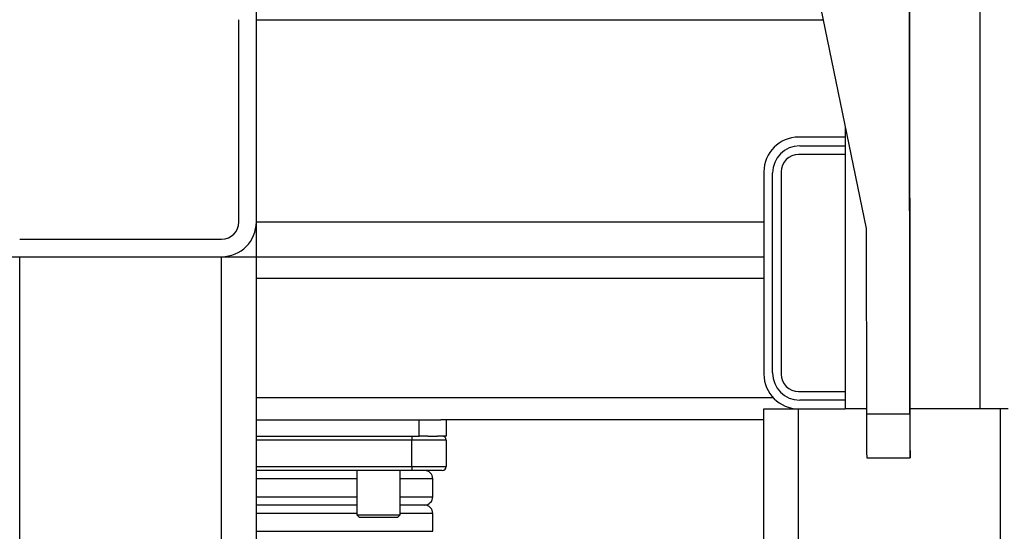
# Model space of a CAD drawing. Units: millimetres. Extents: x -2956 to -2422, y -5418 to -5016.
# Drawn here: x -2912 to -2900, y -5298 to -5292 of the extents above; entities that cross this region are included whole.
import ezdxf

# ---------------------------------------------------------------- set-up
doc = ezdxf.new("R2010")
doc.units = ezdxf.units.MM
doc.layers.add('BORDER', color=7, linetype='Continuous')
doc.styles.add('SLDTEXTSTYLE2', font='TXT', dxfattribs={"width": 0.75})
doc.dimstyles.new('SLDDIMSTYLE2', dxfattribs={"dimtxt": 3.5, "dimasz": 3.302, "dimexe": 0, "dimexo": 0.0625, "dimgap": 0.875, "dimtad": 0, "dimtih": 1, "dimtoh": 1, "dimlfac": 15, "dimrnd": 1e-09, "dimzin": 12, "dimdsep": 46, "dimtxsty": 'SLDTEXTSTYLE2', "dimsah": 1, "dimcen": 0, "dimadec": 0, "dimazin": 3, "dimtfac": 1, "dimtmove": 0, "dimatfit": 3, "dimfxl": 1, "dimfrac": 2, "dimtolj": 1, "dimtzin": 12, "dimarcsym": 0})

# ---------------------------------------------------------------- blocks, each defined once
blk = doc.blocks.new('*D139')
at = {"layer": 'BORDER', "color": 0, "lineweight": -2, "transparency": 16777216}
for p, q in [((-2898.991, -5310.324), (-2878.592, -5274.991)), ((-2904.99, -5310.324), (-2898.991, -5310.324))]:
    blk.add_line(p, q, dxfattribs=at)
at = {"layer": 'BORDER', "color": 0, "transparency": 16777216}
blk.add_solid([(-2879.068, -5274.716), (-2878.115, -5275.266), (-2876.941, -5272.131)], dxfattribs=at)
at = {"layer": 'Defpoints', "color": 0, "transparency": 16777216}
for p in [(-2876.941, -5272.131), (-2881.107, -5279.348)]:
    blk.add_point(p, dxfattribs=at)
at = {"layer": 'BORDER', "color": 0, "transparency": 16777216, "insert": (-2944.802, -5305.074), "char_height": 3.5, "attachment_point": 1, "style": 'SLDTEXTSTYLE2'}
blk.add_mtext('\\A1;DN50PN16 DIN2633\\Pgas connection', dxfattribs=at)

msp = doc.modelspace()

# ---------------------------------------------------------------- linework, layer by layer
at = {"color": 8, "linetype": 'Continuous', "lineweight": 25}
for p, q in [((-2900.03723, -5285.32467), (-2900.03723, -5296.90631)), ((-2908.92389, -5292.13298), (-2901.96109, -5292.13298)), ((-2908.92389, -5294.61298), (-2902.69056, -5294.61298)), ((-2902.69056, -5295.30631), (-2908.92389, -5295.30631)), ((-2902.57373, -5296.77298), (-2908.92389, -5296.77298)), ((-2907.01389, -5297.29045), (-2908.92389, -5297.29045)), ((-2908.92389, -5297.61218), (-2907.01389, -5297.61218)), ((-2907.69056, -5297.76458), (-2908.92389, -5297.76458)), ((-2906.75723, -5297.76458), (-2907.15723, -5297.76458)), ((-2908.92389, -5297.98471), (-2907.69056, -5297.98471)), ((-2907.15723, -5297.98471), (-2906.75723, -5297.98471)), ((-2907.69056, -5298.18791), (-2908.92389, -5298.18791)), ((-2906.75723, -5298.18791), (-2907.15723, -5298.18791)), ((-2908.92389, -5298.40805), (-2906.75723, -5298.40805))]:
    msp.add_line(p, q, dxfattribs=at)
at = {"color": 7, "linetype": 'Continuous', "lineweight": 25}
for p, q in [((-2902.20186, -5290.9664), (-2901.43223, -5294.69529)), ((-2908.92389, -5292.13298), (-2908.92389, -5291.70631)), ((-2900.89195, -5296.77674), (-2900.8959, -5291.80151)), ((-2900.8971, -5296.96865), (-2900.90105, -5291.99343)), ((-2909.13723, -5294.61298), (-2909.13723, -5292.13298)), ((-2908.92389, -5294.61298), (-2908.92389, -5292.13298)), ((-2901.69056, -5293.44369), (-2901.69056, -5296.90631)), ((-2901.69056, -5293.57298), (-2902.26389, -5293.57298)), ((-2902.25056, -5293.67965), (-2901.69056, -5293.67965)), ((-2901.69056, -5293.78631), (-2902.26389, -5293.78631)), ((-2902.69056, -5293.99965), (-2902.69056, -5296.47965)), ((-2902.58389, -5296.46631), (-2902.58389, -5294.01298)), ((-2902.47723, -5293.99965), (-2902.47723, -5296.47965)), ((-2908.92389, -5295.03965), (-2908.92389, -5294.61298)), ((-2901.43223, -5294.69529), (-2901.43043, -5296.96874)), ((-2911.83056, -5294.82631), (-2909.35056, -5294.82631)), ((-2912.25723, -5295.03965), (-2911.83056, -5295.03965)), ((-2911.83056, -5295.03965), (-2909.35056, -5295.03965)), ((-2911.83056, -5300.03965), (-2911.83056, -5295.03965)), ((-2909.35056, -5300.03965), (-2909.35056, -5295.03965)), ((-2909.35056, -5295.03965), (-2908.92389, -5295.03965)), ((-2908.92389, -5295.03965), (-2902.69056, -5295.03965)), ((-2908.92389, -5300.03965), (-2908.92389, -5295.03965)), ((-2902.26389, -5296.69298), (-2901.69056, -5296.69298)), ((-2901.69056, -5296.79965), (-2902.25056, -5296.79965)), ((-2902.69056, -5300.57298), (-2902.69056, -5296.90631)), ((-2902.69056, -5296.90631), (-2902.26389, -5296.90631)), ((-2902.26389, -5296.90631), (-2901.69056, -5296.90631)), ((-2902.26389, -5300.57298), (-2902.26389, -5296.90631)), ((-2901.42578, -5296.90631), (-2901.69056, -5296.90631)), ((-2901.43043, -5296.96874), (-2900.8971, -5296.96865)), ((-2900.03723, -5296.90631), (-2900.8919, -5296.90631)), ((-2899.69056, -5296.90631), (-2900.03723, -5296.90631)), ((-2899.78389, -5300.57298), (-2899.78389, -5296.90631)), ((-2908.92389, -5297.03965), (-2906.92389, -5297.03965)), ((-2906.92389, -5297.23965), (-2906.92389, -5297.03965)), ((-2906.92389, -5297.03965), (-2906.65723, -5297.03965)), ((-2902.69056, -5297.03965), (-2906.65723, -5297.03965)), ((-2906.59056, -5297.03965), (-2906.59056, -5297.23965)), ((-2908.92389, -5297.23965), (-2906.92389, -5297.23965)), ((-2907.01389, -5297.23965), (-2907.01389, -5297.29045)), ((-2906.8165, -5297.23965), (-2906.92389, -5297.23965)), ((-2906.8165, -5297.23965), (-2906.69796, -5297.23965)), ((-2906.59056, -5297.23965), (-2906.69796, -5297.23965)), ((-2906.59056, -5297.29045), (-2907.01389, -5297.29045)), ((-2907.01389, -5297.61218), (-2907.01389, -5297.29045)), ((-2906.59056, -5297.29045), (-2906.59056, -5297.61218)), ((-2901.42775, -5297.50611), (-2900.89442, -5297.50603)), ((-2907.01389, -5297.66298), (-2908.92389, -5297.66298)), ((-2907.69056, -5297.66298), (-2907.69056, -5298.20631)), ((-2907.15723, -5298.20631), (-2907.15723, -5297.66298)), ((-2907.01389, -5297.61218), (-2907.01389, -5297.66298)), ((-2907.01389, -5297.61218), (-2906.59056, -5297.61218)), ((-2906.64136, -5297.66298), (-2907.01389, -5297.66298)), ((-2906.75723, -5297.98471), (-2906.75723, -5297.76458)), ((-2907.69056, -5298.08631), (-2908.92389, -5298.08631)), ((-2906.85883, -5298.08631), (-2907.15723, -5298.08631)), ((-2907.69056, -5298.20631), (-2907.65723, -5298.23965)), ((-2907.69056, -5298.20631), (-2907.15723, -5298.20631)), ((-2907.19056, -5298.23965), (-2907.15723, -5298.20631)), ((-2906.75723, -5298.40805), (-2906.75723, -5298.18791)), ((-2907.19056, -5298.23965), (-2907.65723, -5298.23965))]:
    msp.add_line(p, q, dxfattribs=at)
at = {"color": 7, "linetype": 'Continuous', "lineweight": 25, "flags": 128}
msp.add_lwpolyline([(-2900.8971, -5296.96865), (-2900.89695, -5297.08894), (-2900.89671, -5297.20092), (-2900.89639, -5297.30028), (-2900.89599, -5297.38321), (-2900.89554, -5297.44652), (-2900.89505, -5297.48778), (-2900.89454, -5297.50541), (-2900.89402, -5297.49872), (-2900.89353, -5297.46797), (-2900.89308, -5297.41434), (-2900.89268, -5297.3399), (-2900.89235, -5297.24751), (-2900.89211, -5297.14071), (-2900.89195, -5297.02361), (-2900.8919, -5296.90071), (-2900.89195, -5296.77674)], dxfattribs=at)
at = {"color": 7, "linetype": 'Continuous', "lineweight": 25}
for centre, radius, start, end in [((-2902.26389, -5293.99965), 0.42667, 90, 180), ((-2902.25056, -5294.01298), 0.33333, 90, 180), ((-2902.26389, -5293.99965), 0.21333, 90, 180), ((-2909.35056, -5294.61298), 0.21333, 270, 0), ((-2909.35056, -5294.61298), 0.42667, 270, 0), ((-2902.26389, -5296.47965), 0.42667, 180, 270), ((-2902.25056, -5296.46631), 0.33333, 180, 270), ((-2902.26389, -5296.47965), 0.21333, 180, 270), ((-2874.36583, -5297.10254), 27.06493, 179.716733, 180.854377), ((-2906.64136, -5297.29045), 0.0508, 0, 90), ((-2906.85883, -5297.76458), 0.1016, 0, 90), ((-2906.64136, -5297.61218), 0.0508, 270, 0), ((-2906.85883, -5297.98471), 0.1016, 270, 0), ((-2906.85883, -5298.18791), 0.1016, 0, 90)]:
    msp.add_arc(centre, radius, start, end, dxfattribs=at)

# ---------------------------------------------------------------- dimensions: what is measured, and where the dimension line sits
at = {"layer": 'BORDER'}
dim = msp.add_diameter_dim_2p(p1=(-2881.10723, -5279.34809), p2=(-2876.94056, -5272.13121), text='DN50PN16 DIN2633\\Pgas connection', dimstyle='SLDDIMSTYLE2', override={"dimpost": '<>'}, dxfattribs=at)
dim.commit()
dim.dimension.update_dxf_attribs({"geometry": '*D139', "text_midpoint": (-2925.33372, -5310.32445), "dimtype": 163})

doc.saveas('drawing.dxf')
